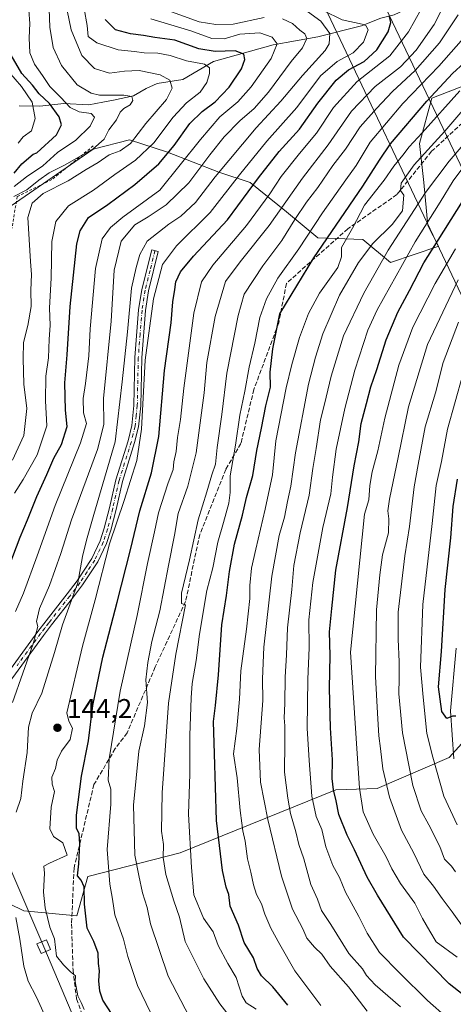
# Model space of a CAD drawing. Units: metres. Extents: x 606580 to 610011, y 4784790 to 4787158.
# Drawn here: x 608045 to 608204, y 4785251 to 4785612 of the extents above; entities that cross this region are included whole.
import ezdxf

# ---------------------------------------------------------------- set-up
doc = ezdxf.new("R2010")
doc.units = ezdxf.units.M
doc.header["$MEASUREMENT"] = 0
for name, pattern in [('DGN Style 2', [1.6480167562047852, 0.988810053722871, -0.6592067024819142]), ('DGN Style 3', [2.307223458686699, 1.648016756204785, -0.6592067024819142]), ('DGN Style 4', [2.6384748266838614, 1.318413404963828, -0.6592067024819142, 0.001648016756204785, -0.6592067024819142])]:
    doc.linetypes.add(name, pattern=pattern)
for name, color, linetype, lineweight in [('Arbolado forestal CxS', 92, 'Continuous', 0), ('Camino Cxs', 7, 'Continuous', 0), ('Camino eje', 30, 'DGN Style 4', 13), ('Corriente natural lineal', 142, 'Continuous', 13), ('Curva de nivel maestra', 30, 'Continuous', 30), ('Curva de nivel normal', 30, 'Continuous', 0), ('Escarpado lineal', 30, 'DGN Style 2', 0), ('Punto de cota en terreno', 7, 'Continuous', 0), ('Rótulo de punto de cota en terreno', 7, 'Continuous', 0), ('Senda', 7, 'DGN Style 3', 0), ('Tendido', 6, 'Continuous', 0), ('Torre de tendido Cxs', 51, 'Continuous', 0)]:
    doc.layers.add(name, color=color, linetype=linetype, lineweight=lineweight)
doc.styles.add('Style-Arial', font='txt')

# ---------------------------------------------------------------- blocks, each defined once
blk = doc.blocks.new('5PATER')
at = {"layer": 'Punto de cota en terreno', "linetype": 'Continuous', "lineweight": 0}
h = blk.add_hatch(color=51, dxfattribs=at)
edge = h.paths.add_edge_path()
edge.add_ellipse((0, 0), major_axis=(-0.1095731443231308, -0.1110710700762829), ratio=0.9994222409660322, start_angle=0, end_angle=360)

msp = doc.modelspace()

# ---------------------------------------------------------------- linework, layer by layer
at = {"layer": 'Arbolado forestal CxS', "color": 92, "linetype": 'Continuous', "lineweight": 0}
for points in [[(608032.2092000004, 4785543.9595, 101.3497000000061), (608041.8547, 4785543.4933, 109.7344000000012), (608056.8711000001, 4785553.8893, 109.4856), (608071.8870999999, 4785564.285300001, 108.3310000000056), (608085.1715000002, 4785567.751499999, 112.6897000000026), (608099.0334999999, 4785563.130899999, 123.0155999999988), (608117.9263000004, 4785555.8827, 138.5608000000066), (608129.3623000003, 4785552.070699999, 147.0825999999943), (608142.7046999997, 4785541.2707, 159.9533999999985), (608154.1410999997, 4785531.740900001, 171.2063999999955), (608170.6595000001, 4785531.1055, 181.5932999999932), (608180.7969000004, 4785522.757900001, 190.6030000000028), (608198.1457000002, 4785528.540899999, 199.2632000000012), (608198.4303000001, 4785528.6359, 199.4189000000042), (608194.4870999996, 4785536.2751, 194.2299999999959), (608192.9804999996, 4785552.085700001, 186.5841999999975), (608191.4741000002, 4785566.390500001, 179.8169000000053), (608195.9908999996, 4785582.954100001, 173.422900000005), (608209.5428999999, 4785588.224300001, 178.6790000000037), (608218.5784, 4785576.931100001, 190.6916000000056), (608229.1199000003, 4785556.6033, 208.0071999999927), (608233.4589000001, 4785547.3839, 213.6719000000012)], [(608032.2092000004, 4785543.9595, 101.3497000000061), (608041.8547, 4785543.4933, 109.7344000000012), (608056.8711000001, 4785553.8893, 109.4856), (608071.8870999999, 4785564.285300001, 108.3310000000056), (608085.1715000002, 4785567.751499999, 112.6897000000026), (608099.0334999999, 4785563.130899999, 123.0155999999988), (608117.9263000004, 4785555.8827, 138.5608000000066), (608129.3623000003, 4785552.070699999, 147.0825999999943), (608142.7046999997, 4785541.2707, 159.9533999999985), (608154.1410999997, 4785531.740900001, 171.2063999999955), (608170.6595000001, 4785531.1055, 181.5932999999932), (608180.7969000004, 4785522.757900001, 190.6030000000028), (608198.1457000002, 4785528.540899999, 199.2632000000012), (608198.4303000001, 4785528.6359, 199.4189000000042), (608194.4870999996, 4785536.2751, 194.2299999999959), (608192.9804999996, 4785552.085700001, 186.5841999999975), (608191.4741000002, 4785566.390500001, 179.8169000000053), (608195.9908999996, 4785582.954100001, 173.422900000005), (608209.5428999999, 4785588.224300001, 178.6790000000037), (608218.5784, 4785576.931100001, 190.6916000000056), (608229.1199000003, 4785556.6033, 208.0071999999927), (608233.4589000001, 4785547.3839, 213.6719000000012)], [(608041.8547, 4785543.4933, 109.7344000000012), (608056.8711000001, 4785553.8893, 109.4856), (608071.8870999999, 4785564.285300001, 108.3310000000056), (608085.1715000002, 4785567.751499999, 112.6897000000026), (608099.0334999999, 4785563.130899999, 123.0155999999988), (608117.9263000004, 4785555.8827, 138.5608000000066), (608129.3623000003, 4785552.070699999, 147.0825999999943), (608142.7046999997, 4785541.2707, 159.9533999999985), (608154.1410999997, 4785531.740900001, 171.2063999999955), (608170.6595000001, 4785531.1055, 181.5932999999932), (608180.7969000004, 4785522.757900001, 190.6030000000028), (608198.1457000002, 4785528.540899999, 199.2632000000012), (608198.4303000001, 4785528.6359, 199.4189000000042), (608194.4870999996, 4785536.2751, 194.2299999999959), (608192.9804999996, 4785552.085700001, 186.5841999999975), (608191.4741000002, 4785566.390500001, 179.8169000000053), (608195.9908999996, 4785582.954100001, 173.422900000005), (608209.5428999999, 4785588.224300001, 178.6790000000037)], [(608209.5428999999, 4785588.224300001, 178.6790000000037), (608195.9908999996, 4785582.954100001, 173.422900000005), (608191.4741000002, 4785566.390500001, 179.8169000000053), (608192.9804999996, 4785552.085700001, 186.5841999999975), (608194.4870999996, 4785536.2751, 194.2299999999959), (608198.4303000001, 4785528.6359, 199.4189000000042), (608198.1457000002, 4785528.540899999, 199.2632000000012), (608180.7969000004, 4785522.757900001, 190.6030000000028), (608170.6595000001, 4785531.1055, 181.5932999999932), (608154.1410999997, 4785531.740900001, 171.2063999999955), (608142.7046999997, 4785541.2707, 159.9533999999985), (608129.3623000003, 4785552.070699999, 147.0825999999943), (608117.9263000004, 4785555.8827, 138.5608000000066), (608099.0334999999, 4785563.130899999, 123.0155999999988), (608085.1715000002, 4785567.751499999, 112.6897000000026), (608071.8870999999, 4785564.285300001, 108.3310000000056), (608056.8711000001, 4785553.8893, 109.4856), (608041.8547, 4785543.4933, 109.7344000000012)], [(607979.6618999997, 4785227.056500001, 106.5169000000024), (607985.4121000003, 4785253.348900001, 112.4363000000012), (607992.8059, 4785281.284499999, 117.8608999999997), (608001.6816999996, 4785292.062700001, 122.2381000000023), (608004.3082999998, 4785295.2523, 123.6701999999932), (608014.3948999997, 4785301.9769, 127.4293000000034), (608019.0245000003, 4785298.167099999, 129.5326999999961), (608046.4804999996, 4785284.8607, 140.627999999997), (608065.8541000001, 4785283.015500001, 148.506899999993), (608069.8579000002, 4785297.533100001, 150.8842000000004), (608103.7642999999, 4785306.144300001, 167.730899999995), (608160.8129000004, 4785329.2871, 199.901199999993), (608175.8822999997, 4785329.825300001, 207.8274999999994), (608202.2538999999, 4785341.1273, 223.1270999999979), (608217.3227000004, 4785357.811100001, 233.0405000000028)], [(608217.3227000004, 4785357.811100001, 233.0405000000028), (608202.2538999999, 4785341.1273, 223.1270999999979), (608175.8822999997, 4785329.825300001, 207.8274999999994), (608160.8129000004, 4785329.2871, 199.901199999993), (608103.7642999999, 4785306.144300001, 167.730899999995), (608069.8579000002, 4785297.533100001, 150.8842000000004), (608065.8541000001, 4785283.015500001, 148.506899999993), (608046.4804999996, 4785284.8607, 140.627999999997), (608019.0245000003, 4785298.167099999, 129.5326999999961), (608014.3948999997, 4785301.9769, 127.4293000000034), (608004.3082999998, 4785295.2523, 123.6701999999932), (608001.6816999996, 4785292.062700001, 122.2381000000023), (607992.8059, 4785281.284499999, 117.8608999999997), (607985.4121000003, 4785253.348900001, 112.4363000000012), (607979.6618999997, 4785227.056500001, 106.5169000000024)], [(608217.3227000004, 4785357.811100001, 233.0405000000028), (608202.2538999999, 4785341.1273, 223.1270999999979), (608175.8822999997, 4785329.825300001, 207.8274999999994), (608160.8129000004, 4785329.2871, 199.901199999993), (608103.7642999999, 4785306.144300001, 167.730899999995), (608069.8579000002, 4785297.533100001, 150.8842000000004), (608065.8541000001, 4785283.015500001, 148.506899999993), (608046.4804999996, 4785284.8607, 140.627999999997), (608019.0245000003, 4785298.167099999, 129.5326999999961), (608014.3948999997, 4785301.9769, 127.4293000000034), (608004.3082999998, 4785295.2523, 123.6701999999932), (608001.6816999996, 4785292.062700001, 122.2381000000023), (607992.8059, 4785281.284499999, 117.8608999999997), (607985.4121000003, 4785253.348900001, 112.4363000000012), (607979.6618999997, 4785227.056500001, 106.5169000000024)], [(608217.3227000004, 4785357.811100001, 233.0405000000028), (608202.2538999999, 4785341.1273, 223.1270999999979), (608175.8822999997, 4785329.825300001, 207.8274999999994), (608160.8129000004, 4785329.2871, 199.901199999993), (608103.7642999999, 4785306.144300001, 167.730899999995), (608069.8579000002, 4785297.533100001, 150.8842000000004), (608065.8541000001, 4785283.015500001, 148.506899999993), (608046.4804999996, 4785284.8607, 140.627999999997), (608019.0245000003, 4785298.167099999, 129.5326999999961), (608014.3948999997, 4785301.9769, 127.4293000000034), (608004.3082999998, 4785295.2523, 123.6701999999932), (608001.6816999996, 4785292.062700001, 122.2381000000023), (607992.8059, 4785281.284499999, 117.8608999999997), (607985.4121000003, 4785253.348900001, 112.4363000000012), (607979.6618999997, 4785227.056500001, 106.5169000000024)]]:
    msp.add_polyline3d(points, dxfattribs=at)
at = {"layer": 'Camino Cxs', "color": 7, "linetype": 'Continuous', "lineweight": 0}
for points in [[(608034.3201000001, 4785363.720100001, 143.3981000000058), (608051.5800999999, 4785387.350099999, 150.0117000000027), (608054.5800999999, 4785391.290100001, 152.0078999999969), (608062.3101000005, 4785401.120100001, 156.5227000000014), (608065.9600999998, 4785405.9101, 157.2206000000006), (608071.3201000001, 4785414.110099999, 159.2808999999979), (608074.3701, 4785420.5701, 159.1160999999993), (608075.9200999998, 4785425.280099999, 158.6913999999961), (608077.7901, 4785432.7401, 158.5853999999963), (608080.1401000004, 4785443.0101, 158.1359999999986), (608084.6401000004, 4785457.3301, 158.9312000000064), (608085.9600999998, 4785462.860099999, 159.9064999999973), (608086.7600999996, 4785470.3101, 160.0022000000026), (608087.1401000004, 4785487.8201, 156.4499000000069), (608088.5100999996, 4785505.360099999, 155.925900000002), (608089.6601, 4785512.7601, 154.8395000000019), (608093.2901, 4785527.3301, 153.7045000000071), (608095.7100999998, 4785526.7301, 155.9573999999993), (608092.1101000002, 4785512.2601, 156.7937999999995), (608090.9901000002, 4785505.0701, 158.004700000005), (608089.6401000004, 4785487.700099999, 158.5151000000042), (608089.2600999996, 4785470.1501, 161.7489999999962), (608088.4200999998, 4785462.4301, 161.9900999999954), (608087.0500999996, 4785456.6601, 161.1713000000018), (608082.5500999996, 4785442.350099999, 159.4707000000053), (608080.2200999996, 4785432.1601, 160.2872999999963), (608078.3201000001, 4785424.5801, 160.3169999999955), (608076.7001, 4785419.6501, 161.1122000000032), (608073.5100999996, 4785412.890100001, 161.0051999999996), (608068.0000999998, 4785404.470100001, 158.8335999999981), (608064.2801000001, 4785399.590100001, 157.9928000000073), (608056.5500999996, 4785389.7601, 152.6684999999998), (608053.5900999998, 4785385.860099999, 151.391300000003), (608036.3601000002, 4785362.280099999, 145.5409999999974)], [(608034.3201000001, 4785363.720100001, 143.3981000000058), (608051.5800999999, 4785387.350099999, 150.0117000000027), (608054.5800999999, 4785391.290100001, 152.0078999999969), (608062.3101000005, 4785401.120100001, 156.5227000000014), (608065.9600999998, 4785405.9101, 157.2206000000006), (608071.3201000001, 4785414.110099999, 159.2808999999979), (608074.3701, 4785420.5701, 159.1160999999993), (608075.9200999998, 4785425.280099999, 158.6913999999961), (608077.7901, 4785432.7401, 158.5853999999963), (608080.1401000004, 4785443.0101, 158.1359999999986), (608084.6401000004, 4785457.3301, 158.9312000000064), (608085.9600999998, 4785462.860099999, 159.9064999999973), (608086.7600999996, 4785470.3101, 160.0022000000026), (608087.1401000004, 4785487.8201, 156.4499000000069), (608088.5100999996, 4785505.360099999, 155.925900000002), (608089.6601, 4785512.7601, 154.8395000000019), (608093.2901, 4785527.3301, 153.7045000000071), (608095.7100999998, 4785526.7301, 155.9573999999993), (608092.1101000002, 4785512.2601, 156.7937999999995), (608090.9901000002, 4785505.0701, 158.004700000005), (608089.6401000004, 4785487.700099999, 158.5151000000042), (608089.2600999996, 4785470.1501, 161.7489999999962), (608088.4200999998, 4785462.4301, 161.9900999999954), (608087.0500999996, 4785456.6601, 161.1713000000018), (608082.5500999996, 4785442.350099999, 159.4707000000053), (608080.2200999996, 4785432.1601, 160.2872999999963), (608078.3201000001, 4785424.5801, 160.3169999999955), (608076.7001, 4785419.6501, 161.1122000000032), (608073.5100999996, 4785412.890100001, 161.0051999999996), (608068.0000999998, 4785404.470100001, 158.8335999999981), (608064.2801000001, 4785399.590100001, 157.9928000000073), (608056.5500999996, 4785389.7601, 152.6684999999998), (608053.5900999998, 4785385.860099999, 151.391300000003), (608036.3601000002, 4785362.280099999, 145.5409999999974)], [(608203.9901000002, 4785340.670100001, 231.8646000000008), (608202.7801000001, 4785358.3101, 226.8285000000033), (608204.8901000004, 4785381.300100001, 235.979800000001)], [(608203.9901000002, 4785340.670100001, 231.8646000000008), (608202.7801000001, 4785358.3101, 226.8285000000033), (608204.8901000004, 4785381.300100001, 235.979800000001)]]:
    msp.add_polyline3d(points, dxfattribs=at)
at = {"layer": 'Camino eje', "color": 30, "linetype": 'DGN Style 4', "lineweight": 13}
msp.add_polyline3d([(608094.5000999998, 4785527.030099999, 154.8821000000025), (608092.7001, 4785519.795100001, 157.1052999999956), (608090.8850999996, 4785512.5101, 155.7491000000009), (608089.7500999998, 4785505.215100001, 156.9563000000053), (608089.0651000004, 4785496.4451, 157.460500000001), (608088.3901000004, 4785487.7601, 157.4388999999937), (608088.0100999996, 4785470.2301, 161.0001999999949), (608087.6101000002, 4785466.505100001, 162.457899999994), (608087.1901000004, 4785462.645099999, 161.0020999999979), (608086.5050999997, 4785459.7601, 160.4257999999973), (608085.8450999996, 4785456.995100001, 160.0589999999938), (608081.3450999996, 4785442.6801, 158.7697000000044), (608079.0050999997, 4785432.450099999, 159.4695000000065), (608077.1201, 4785424.9301, 159.4260000000068), (608075.5351, 4785420.110099999, 160.1067000000039), (608072.4151, 4785413.5001, 160.1594000000041), (608069.6601, 4785409.290100001, 159.0559000000067), (608066.9801000003, 4785405.190099999, 158.0553999999975), (608063.2950999998, 4785400.3551, 157.2669000000024), (608055.5651000004, 4785390.5251, 152.3208000000013), (608054.0850999998, 4785388.575099999, 151.1968999999954), (608052.5850999998, 4785386.6051, 150.565499999997), (608043.9700999996, 4785374.815099999, 149.565300000002)], dxfattribs=at)
at = {"layer": 'Corriente natural lineal', "color": 142, "linetype": 'Continuous', "lineweight": 13}
msp.add_polyline3d([(608207.2496999997, 4785626.397100001, 165.7630999999965), (608201.2912, 4785624.296900001, 162.5598999999929), (608194.7626, 4785619.573200001, 157.2121000000043), (608182.1117000004, 4785613.535, 151.3117000000057), (608177.2802999998, 4785612.323200001, 149.186400000006), (608170.1471999995, 4785609.449300001, 147.0434999999998), (608154.1457000002, 4785605.453000001, 137.6016999999993), (608137.8526, 4785602.551100001, 129.8392000000022), (608115.8896000005, 4785596.4619, 123.0332000000053), (608104.6726000002, 4785589.790300001, 117.5007000000041), (608095.2877000002, 4785588.305299999, 114.1097000000009), (608091.2143999999, 4785586.4824, 112.7905000000028), (608086.6566000005, 4785583.829100001, 111.196299999996), (608079.3305000003, 4785582.202099999, 110.1558999999979), (608075.3459999999, 4785581.493799999, 109.545100000003), (608070.2200999996, 4785580.590100001, 108.1236000000063), (608061.0701000001, 4785581.0001, 104.4995000000054), (608052.2500999998, 4785580.040100001, 97.46799999999348), (608044.7100999998, 4785580.1801, 92.41539999999804)], dxfattribs=at)
at = {"layer": 'Curva de nivel maestra', "color": 30, "linetype": 'Continuous', "lineweight": 30, "flags": 128}
for points, elevation in [([(608039.6699999999, 4785407.7601), (608045.0899999999, 4785421.9301), (608047.7300000006, 4785428.2601), (608051.1799999997, 4785436.9301), (608054.8499999996, 4785444.9301), (608057.4900000002, 4785450.9301), (608060.29, 4785455.9301), (608062.3600000005, 4785462.590100001), (608061.7599999999, 4785468.590100001), (608061.4800000006, 4785478.590100001), (608062.3600000005, 4785488.850099999), (608063.4800000006, 4785506.610099999), (608065.8899999997, 4785529.5601), (608067.0700000003, 4785534.280099999), (608070.1500000004, 4785539.220100001), (608077.2599999999, 4785544.0001), (608087.0899999999, 4785551.2501), (608095.8700000001, 4785558.860099999), (608101.5800000001, 4785565.5801), (608107.2599999999, 4785573.640100001), (608111.79, 4785578.140100001), (608116.5099999999, 4785581.630100001), (608121.6799999997, 4785587.030099999), (608126.2400000002, 4785593.720100001), (608127.4800000006, 4785597.140100001), (608127, 4785599.1601), (608123.9000000004, 4785600.3101), (608116.5700000003, 4785600.050100001), (608110.6100000005, 4785601.100099999), (608101.7999999998, 4785604.220100001), (608094.4199999999, 4785605.200099999), (608090.25, 4785605.9801), (608085.4699999997, 4785606.520099999), (608080.0300000003, 4785608.100099999), (608076.2599999999, 4785611.8201)], 125), ([(608078.8200000003, 4785246.920100001), (608075.4000000004, 4785252.130100001), (608074.2400000002, 4785255.4801), (608073.9500000002, 4785259.2601), (608074.2000000002, 4785262.920100001), (608073.8600000005, 4785265.590100001), (608073.7100000001, 4785269.360099999), (608072.0499999998, 4785273.6501), (608069.5899999999, 4785278.4901), (608068.6399999997, 4785287.3201), (608068.54, 4785293.6601), (608067.4900000002, 4785296.170100001), (608066.0899999999, 4785297.700099999), (608066.5599999996, 4785302.130100001), (608066.9299999997, 4785309.4901), (608066.6699999999, 4785313.1501), (608065.7800000003, 4785315.2601), (608065.7599999999, 4785319.9301), (608067.5800000001, 4785334.2601), (608070.1100000005, 4785347.2601), (608071.7400000002, 4785360.2601), (608075.4199999999, 4785377.9301), (608080.6799999997, 4785398.090100001), (608085.5199999996, 4785417.2601), (608088.9100000003, 4785431.640100001), (608093.2800000003, 4785445.590100001), (608095.8600000005, 4785458.9301), (608098.0199999996, 4785483.140100001), (608100.3899999997, 4785500.620100001), (608101.0599999996, 4785508.2601), (608101.79, 4785512.790100001), (608102.0999999996, 4785515.620100001), (608103.8399999999, 4785519.2601), (608108.6600000003, 4785525.020099999), (608121.0999999996, 4785538.340100001), (608132.4299999997, 4785553.720100001), (608139.9500000002, 4785563.360099999), (608147.4199999999, 4785571.610099999), (608154.1699999999, 4785581.1801), (608160.8799999999, 4785589.620100001), (608165.3499999996, 4785593.360099999), (608171.1699999999, 4785596.420100001), (608175.8399999999, 4785600.700099999), (608179.9800000006, 4785607.340100001), (608180.9699999997, 4785610.7601), (608180.4400000004, 4785612.9101)], 150), ([(608042.9402000001, 4785555.4759), (608045.6919, 4785558.862600001), (608049.8509000001, 4785562.431100001), (608051.1699999999, 4785562.970100001), (608058.4600000001, 4785569.5601), (608060.2400000002, 4785573.1601), (608059.3399999999, 4785576.130100001), (608055.8600000005, 4785581.020099999), (608052.1100000005, 4785584.620100001), (608049.6299999999, 4785587.800100001), (608045.6500000004, 4785592.0601), (608041.8200000003, 4785598.7601)], 100), ([(608143.1399999997, 4785250.3101), (608137.7000000002, 4785257.0001), (608133.5300000003, 4785261.020099999), (608131.9400000004, 4785263.7301), (608130.5800000001, 4785267.630100001), (608127.1200000001, 4785273.2601), (608125.0999999996, 4785279.590100001), (608122, 4785286.590100001), (608121.5199999996, 4785290.9301), (608120.6100000005, 4785293.590100001), (608119.1799999997, 4785299.7501), (608117.0199999996, 4785317.9801), (608116.2599999999, 4785342.530099999), (608115.9299999997, 4785354.370100001), (608116.6799999997, 4785360.2601), (608117.7300000006, 4785371.440099999), (608118.9400000004, 4785389.860099999), (608120.6500000004, 4785400.590100001), (608121.7800000003, 4785409.4001), (608123.6399999997, 4785419.350099999), (608126.5099999999, 4785429.970100001), (608128.0700000003, 4785436.540100001), (608130.3899999997, 4785444.5601), (608131.8399999999, 4785453.710100001), (608133.54, 4785461.960100001), (608135.1200000001, 4785470.1801), (608136.8399999999, 4785476.940099999), (608136.7199999997, 4785482.470100001), (608137.7000000002, 4785491.0601), (608140.2199999997, 4785503.8201), (608152.6500000004, 4785524.460100001), (608170.7100000001, 4785550.7601), (608176.7300000006, 4785560.220100001), (608180.7400000002, 4785566.2401), (608194.1600000003, 4785581.880100001), (608203.4600000001, 4785591.9901), (608207.7800000003, 4785595.920100001)], 175), ([(608214.2800000003, 4785248.6601), (608202.3200000003, 4785258.0701), (608185.5700000003, 4785275.1801), (608175.9800000006, 4785290.610099999), (608172.25, 4785297.2601), (608167.6299999999, 4785307.2601), (608164.9000000004, 4785312.590100001), (608161.9100000003, 4785320.2601), (608160.9400000004, 4785325.280099999), (608159.9100000003, 4785329.2601), (608159.4699999997, 4785333.4001), (608159.54, 4785340.3201), (608158.7699999996, 4785351.960100001), (608158.4900000002, 4785366.590100001), (608158.6699999999, 4785378.590100001), (608158.4900000002, 4785387.2401), (608159.3600000005, 4785395.850099999), (608160.8200000003, 4785409.9101), (608165.0599999996, 4785432.880100001), (608167.4400000004, 4785448.0601), (608169.1399999997, 4785456.890100001), (608170.0999999996, 4785463.640100001), (608172.0199999996, 4785470.940099999), (608173.5499999998, 4785477.100099999), (608175.8300000001, 4785483.5101), (608179.2100000001, 4785494.3201), (608183.4500000002, 4785504.4801), (608187.7599999999, 4785512.4101), (608193.0099999999, 4785522.5601), (608198.2999999998, 4785530.940099999), (608209.9100000003, 4785549.340100001)], 200), ([(608204.7800000003, 4785356.3301), (608203.4699999997, 4785356.280099999), (608201.4600000001, 4785355.4801), (608199.6299999999, 4785357.950099999), (608198.4199999999, 4785367.110099999), (608199.4600000001, 4785380.050100001), (608200.8099999996, 4785402.780099999), (608202.9600000001, 4785421.720100001), (608203.7100000001, 4785433.1601), (608205.3099999996, 4785443.170100001)], 225)]:
    msp.add_lwpolyline(points, dxfattribs=dict(at, elevation=elevation))
at = {"layer": 'Curva de nivel normal', "color": 30, "linetype": 'Continuous', "lineweight": 0, "flags": 128}
for points, elevation in [([(608042.2300000006, 4785450.15), (608046.4100000003, 4785459.199999999), (608047.54, 4785469.210000001), (608046.4900000002, 4785478.09), (608046.25, 4785487.49), (608046.2699999996, 4785493.33), (608047.8700000001, 4785499.550000001), (608049.0700000003, 4785506.609999999), (608048.9800000006, 4785512.57), (608049.2400000002, 4785518.300000001), (608048.8399999999, 4785523.01), (608047.9500000002, 4785539.210000001), (608049.4900000002, 4785544.41), (608053.54, 4785548.050000001), (608062.7000000002, 4785552.67), (608069.2300000006, 4785556.810000001), (608073.6399999997, 4785559.369999999), (608077.7100000001, 4785562.17), (608081.7699999996, 4785563.67), (608085.5099999999, 4785566.300000001), (608091.1799999997, 4785573.67), (608098.7000000002, 4785582.49), (608100.7599999999, 4785586.680000001), (608099.8899999997, 4785589.52), (608096.4100000003, 4785591.57), (608088.6600000003, 4785593.15), (608083.3600000005, 4785592.930000001), (608077.8499999996, 4785592.09), (608072.3099999996, 4785593.9), (608067.7300000006, 4785598.66), (608063.7699999996, 4785608.029999999), (608062.3799999999, 4785615.180000001)], 115), ([(608055.6799999997, 4785615.600000001), (608055.9199999999, 4785608.960000001), (608057.1600000003, 4785601.58), (608060.2000000002, 4785594.91), (608065.9900000002, 4785587.880000001), (608071.1600000003, 4785584.84), (608074.1699999999, 4785584.09), (608083.1299999999, 4785584.060000001), (608086.04, 4785583.630000001), (608086.4100000003, 4785582.180000001), (608085.3499999996, 4785580.480000001), (608083.0899999999, 4785579.24), (608081.7300000006, 4785577.83), (608080.4100000003, 4785575.060000001), (608077.5800000001, 4785571.34), (608075.9400000004, 4785567.939999999), (608071.7999999998, 4785564.369999999), (608061.3399999999, 4785558.439999999), (608055.7199999997, 4785555.630000001), (608051.8899999997, 4785552.949999999), (608047.4900000002, 4785549.359999999), (608042.7599999999, 4785546.859999999)], 110), ([(608042.9402000001, 4785550.6075), (608047.3799999999, 4785554.130000001), (608053.4400000004, 4785558.140000001), (608058.7699999996, 4785563.050000001), (608065.4900000002, 4785567.58), (608070.7699999996, 4785572.75), (608072.3700000001, 4785575.980000001), (608071.1399999997, 4785577.390000001), (608066.7000000002, 4785577.960000001), (608063.3899999997, 4785579.529999999), (608060.0599999996, 4785583.220000001), (608055.9600000001, 4785587.25), (608053.2400000002, 4785591.310000001), (608050.3399999999, 4785595.49), (608048.6900000004, 4785599.640000001), (608048.3799999999, 4785605.109999999), (608048.6100000005, 4785610.350000001), (608048.2999999998, 4785615.230000001)], 105), ([(608068.5499999998, 4785615.75), (608069.6299999999, 4785609.680000001), (608070, 4785605.65), (608073.2400000002, 4785603.32), (608081.0599999996, 4785600.66), (608087.04, 4785600.08), (608090.5499999998, 4785599.640000001), (608095.5700000003, 4785599.439999999), (608100.04, 4785598.619999999), (608106.0199999996, 4785596.720000001), (608112.5999999996, 4785595.4), (608114.4800000006, 4785594.08), (608114.5, 4785592), (608113.5199999996, 4785588.720000001), (608111.0800000001, 4785585.16), (608106.0700000003, 4785581.24), (608101.2100000001, 4785575.960000001), (608094.0499999998, 4785566.58), (608087.3300000001, 4785560.27), (608079.8200000003, 4785554.970000001), (608071.9699999997, 4785549.25), (608062.8200000003, 4785543.430000001), (608058.1500000004, 4785537.75), (608056.7599999999, 4785530.430000001), (608056.4100000003, 4785517), (608055.9000000004, 4785506.050000001), (608056.0999999996, 4785499.59), (608055.7300000006, 4785494.600000001), (608055.4500000002, 4785487.730000001), (608054.4600000001, 4785481.060000001), (608054.4100000003, 4785471.960000001), (608054.9199999999, 4785462.76), (608051.3799999999, 4785452.130000001), (608046.1600000003, 4785443.060000001), (608043, 4785438.07)], 120), ([(608043.6600000003, 4785321.060000001), (608045.2999999998, 4785326.140000001), (608046.0999999996, 4785332.430000001), (608047.6600000003, 4785342.939999999), (608048.1100000005, 4785352.26), (608049.5499999998, 4785357.42), (608053.04, 4785364.720000001), (608057.7100000001, 4785379.699999999), (608060.5800000001, 4785389.75), (608066.2100000001, 4785405.26), (608067.9800000006, 4785414.91), (608069.4199999999, 4785420.850000001), (608072.0599999996, 4785430.24), (608079.8799999999, 4785456.930000001), (608082.5, 4785478.930000001), (608084.4199999999, 4785497.26), (608085.8399999999, 4785513.25), (608087.5999999996, 4785520.92), (608088.9299999997, 4785525.58), (608091.6900000004, 4785530.58), (608099.5999999996, 4785536.800000001), (608103.9900000002, 4785539.66), (608109.3700000001, 4785544.74), (608116.5099999999, 4785554.100000001), (608131.5300000003, 4785572.15), (608140.6600000003, 4785581.890000001), (608148.5099999999, 4785591.25), (608156.9000000004, 4785600.52), (608158.2699999996, 4785602.9), (608158.5499999998, 4785606.66), (608155.2999999998, 4785611.17), (608150.4199999999, 4785614.800000001)], 140), ([(608068.5099999999, 4785248.67), (608067.4000000004, 4785251.289999999), (608066.1900000004, 4785253.680000001), (608065.2300000006, 4785258.92), (608065.3200000003, 4785261.050000001), (608063.5999999996, 4785262.470000001), (608061, 4785265.060000001), (608058.4600000001, 4785268.26), (608057.7300000006, 4785274.58), (608056.0199999996, 4785278.869999999), (608054.3200000003, 4785285.980000001), (608053.6600000003, 4785291.800000001), (608054.0300000003, 4785298.720000001), (608053.8099999996, 4785301.24), (608055.8200000003, 4785302.439999999), (608062.3700000001, 4785305.26), (608060.7300000006, 4785309.83), (608057.2800000003, 4785312.220000001), (608055.9900000002, 4785314.92), (608056.4400000004, 4785322.92), (608057.7300000006, 4785328.67), (608056.8799999999, 4785331.350000001), (608056.6500000004, 4785333.970000001), (608058.0199999996, 4785337.16), (608058.6799999997, 4785340.16), (608060.2000000002, 4785343.460000001), (608063.4199999999, 4785347.680000001), (608064.2800000003, 4785351.880000001), (608062.9000000004, 4785354.5), (608062.2000000002, 4785357.539999999), (608068, 4785381.930000001), (608072.6200000001, 4785398.930000001), (608077.8899999997, 4785419.51), (608083.1900000004, 4785435.41), (608087.8300000001, 4785450.119999999), (608089.5300000003, 4785461.560000001), (608090.9600000001, 4785486.859999999), (608093.9500000002, 4785509.4), (608097.2699999996, 4785521.92), (608102.3700000001, 4785528.869999999), (608114.7599999999, 4785541.07), (608125.5300000003, 4785554.869999999), (608135.5, 4785567.25), (608146.5, 4785579.52), (608155.1200000001, 4785591.220000001), (608161.2300000006, 4785596.460000001), (608167.1299999999, 4785599.640000001), (608170.8700000001, 4785603.539999999), (608172.5599999996, 4785608.060000001), (608171.7699999996, 4785609.65), (608170.4199999999, 4785610.109999999), (608163.0300000003, 4785611.720000001), (608156.1200000001, 4785615.09)], 145), ([(608092.8499999996, 4785247.550000001), (608088.1200000001, 4785257.550000001), (608084.5700000003, 4785268.130000001), (608082.9400000004, 4785274.539999999), (608079.75, 4785283.430000001), (608078.9400000004, 4785289.130000001), (608077.9199999999, 4785294.710000001), (608077.0199999996, 4785307.390000001), (608078.2999999998, 4785324.039999999), (608078.3399999999, 4785329.5), (608077.3200000003, 4785332.77), (608077.6600000003, 4785340.680000001), (608081.7000000002, 4785365.470000001), (608087.9500000002, 4785393.26), (608091.7800000003, 4785412.26), (608094.3399999999, 4785423.930000001), (608095.79, 4785430.930000001), (608099.1699999999, 4785441.57), (608101.1200000001, 4785446.82), (608101.3899999997, 4785449.57), (608102.2199999997, 4785453.42), (608102.7999999998, 4785458.550000001), (608103.8300000001, 4785465.08), (608105.0199999996, 4785476.59), (608108.7100000001, 4785504.09), (608111.5199999996, 4785515.600000001), (608115.75, 4785521.76), (608128.0700000003, 4785536.24), (608136.6299999999, 4785547.9), (608140.75, 4785554.24), (608147.4000000004, 4785562.630000001), (608153.6699999999, 4785570.180000001), (608159.9699999997, 4785579.600000001), (608168.5800000001, 4785589.140000001), (608180.5499999998, 4785598.449999999), (608187.4500000002, 4785607.289999999), (608192.0300000003, 4785615.630000001)], 155), ([(608107.1500000004, 4785245.880000001), (608099.2800000003, 4785260.880000001), (608092.9000000004, 4785280.140000001), (608091.5800000001, 4785286.109999999), (608089.9199999999, 4785291.470000001), (608088.5499999998, 4785297.810000001), (608087.1100000005, 4785305.300000001), (608086.6500000004, 4785323.640000001), (608088.5700000003, 4785343.430000001), (608090.6399999997, 4785352.800000001), (608091.7400000002, 4785361.26), (608091.1200000001, 4785369.609999999), (608091.9100000003, 4785375.960000001), (608093.3200000003, 4785383.65), (608096.29, 4785394.930000001), (608099.4500000002, 4785411.59), (608101.6299999999, 4785422.699999999), (608102.9900000002, 4785430.67), (608106.5199999996, 4785440.699999999), (608109.5700000003, 4785452.930000001), (608112.4900000002, 4785474.930000001), (608113.4900000002, 4785486.07), (608116.5499999998, 4785502.84), (608120.3600000005, 4785515.730000001), (608125.7199999997, 4785522.92), (608136.4000000004, 4785536.25), (608148.5499999998, 4785553.58), (608157.9000000004, 4785565.92), (608166.5599999996, 4785578.25), (608175.1799999997, 4785587.210000001), (608184.4699999997, 4785594.41), (608190.2599999999, 4785600.539999999), (608196.7400000002, 4785610.050000001), (608199.8499999996, 4785615.970000001)], 160), ([(608134.5499999998, 4785612.619999999), (608123.2000000002, 4785610.119999999), (608116.75, 4785610.01), (608110.7300000006, 4785610.980000001), (608099.2300000006, 4785615.15)], 135), ([(608042.3300000001, 4785361.350000001), (608049.9100000003, 4785382.77), (608051.5599999996, 4785389.140000001), (608051.04, 4785390.970000001), (608052.2000000002, 4785395.810000001), (608055.7999999998, 4785404.27), (608059.9600000001, 4785415.930000001), (608063.9699999997, 4785428.310000001), (608073.4400000004, 4785454.109999999), (608075.7599999999, 4785463.310000001), (608075.5999999996, 4785472.850000001), (608078.4199999999, 4785501.189999999), (608079.5499999998, 4785519.83), (608082.1399999997, 4785530.5), (608087.1600000003, 4785536.539999999), (608092.04, 4785539.4), (608098.5499999998, 4785543.869999999), (608106.9500000002, 4785551.92), (608114.5499999998, 4785562.15), (608119.9100000003, 4785568.82), (608125.5700000003, 4785574.630000001), (608130.8399999999, 4785579.199999999), (608136.1200000001, 4785585.119999999), (608144.4100000003, 4785596.41), (608148.5800000001, 4785601.460000001), (608150.0899999999, 4785604.82), (608149.4699999997, 4785606.609999999), (608147.54, 4785607.960000001), (608144.8399999999, 4785610.310000001), (608141.2599999999, 4785612.119999999)], 135), ([(608043.3300000001, 4785394.680000001), (608046.29, 4785401.470000001), (608051.3300000001, 4785415.130000001), (608057.8700000001, 4785433.550000001), (608067.2400000002, 4785456.59), (608069.3499999996, 4785463.59), (608068.3600000005, 4785467.59), (608068.1399999997, 4785472.82), (608069.0800000001, 4785478.300000001), (608070.2599999999, 4785488.52), (608070.7599999999, 4785498.350000001), (608072.7400000002, 4785520.5), (608075.1100000005, 4785531.369999999), (608078.2400000002, 4785535.529999999), (608082.7400000002, 4785539.369999999), (608096.2400000002, 4785549.25), (608111.1600000003, 4785567.84), (608118.2800000003, 4785576.16), (608124.7999999998, 4785581.680000001), (608129.6900000004, 4785587.08), (608137.04, 4785597.58), (608139.25, 4785602.939999999), (608137.4400000004, 4785605.380000001), (608132.9299999997, 4785606.99), (608125.6500000004, 4785606.470000001), (608119.9100000003, 4785604.800000001), (608115.3399999999, 4785604.91), (608107.5999999996, 4785607.720000001), (608092.9600000001, 4785612.07)], 130), ([(608123.7400000002, 4785243.720000001), (608118.2800000003, 4785250.76), (608112.4600000001, 4785259.980000001), (608105.5599999996, 4785273.600000001), (608103.4900000002, 4785282.550000001), (608101.4400000004, 4785288.619999999), (608098.4199999999, 4785298.27), (608097.5599999996, 4785304.460000001), (608097.5800000001, 4785309.199999999), (608096.9400000004, 4785314.060000001), (608097.0899999999, 4785328.130000001), (608099.4699999997, 4785361.060000001), (608102.1299999999, 4785379.029999999), (608105.6600000003, 4785397.119999999), (608104.2300000006, 4785397.609999999), (608104.25, 4785401.380000001), (608107.1600000003, 4785413.680000001), (608110.29, 4785428.26), (608113.5199999996, 4785438.59), (608115.3600000005, 4785444.810000001), (608116.6399999997, 4785448.779999999), (608117.2400000002, 4785454.810000001), (608119.0199999996, 4785466.980000001), (608120.8200000003, 4785482.130000001), (608124.9299999997, 4785503.300000001), (608127.1399999997, 4785511.130000001), (608134.0700000003, 4785521.529999999), (608140.9699999997, 4785530.730000001), (608145.7599999999, 4785538.430000001), (608150.0199999996, 4785544.800000001), (608154.2300000006, 4785550.25), (608159.7000000002, 4785558.25), (608164.2800000003, 4785564.230000001), (608169.6699999999, 4785572.5), (608175.6500000004, 4785579.230000001), (608181.4800000006, 4785585.460000001), (608189.7800000003, 4785593.109999999), (608198.7100000001, 4785603.300000001), (608205.54, 4785613.58)], 165), ([(608131.5700000003, 4785248.83), (608127.9400000004, 4785251.210000001), (608126.4699999997, 4785253.619999999), (608124.25, 4785260.390000001), (608121.1500000004, 4785265.630000001), (608117.6399999997, 4785272.119999999), (608115.8300000001, 4785277.15), (608112.2800000003, 4785282.26), (608108.7199999997, 4785290.710000001), (608107.9299999997, 4785300.82), (608106.8099999996, 4785320.41), (608107.3200000003, 4785335.09), (608107.2100000001, 4785349.26), (608107.7100000001, 4785363.029999999), (608108.0999999996, 4785368.26), (608109.6200000001, 4785376.720000001), (608110.8600000005, 4785386.41), (608113.5, 4785402.41), (608115.6399999997, 4785410.680000001), (608117.5499999998, 4785420.109999999), (608119.6600000003, 4785427.32), (608121.5499999998, 4785434.41), (608122.04, 4785438.33), (608122.0499999998, 4785444.460000001), (608124.0199999996, 4785455.710000001), (608125.5599999996, 4785466.699999999), (608127.4299999997, 4785475.470000001), (608129.0700000003, 4785484.350000001), (608131.0800000001, 4785493.140000001), (608132.9699999997, 4785502.51), (608135.3200000003, 4785509.430000001), (608139.54, 4785516.970000001), (608147.1900000004, 4785527.699999999), (608155.9100000003, 4785540.939999999), (608164.3799999999, 4785552.980000001), (608168.2100000001, 4785558.27), (608173.29, 4785566.869999999), (608185.2800000003, 4785581.02), (608198.5300000003, 4785594.689999999), (608211.1799999997, 4785609.17)], 170), ([(608044.3480000002, 4785566.421), (608046.1423000004, 4785568.794199999), (608049.2000000002, 4785571.039999999), (608050.5599999996, 4785575.539999999), (608049.4600000001, 4785581.51), (608045.6100000005, 4785587.199999999), (608040.9100000003, 4785592.65)], 95), ([(608155.29, 4785250.230000001), (608145.6900000004, 4785262.890000001), (608140.25, 4785272.57), (608136.9500000002, 4785278.480000001), (608134.7000000002, 4785283.630000001), (608133.4900000002, 4785287.42), (608131.6699999999, 4785290.939999999), (608130.54, 4785294.460000001), (608129.6299999999, 4785299.07), (608128.4000000004, 4785303.930000001), (608127.5999999996, 4785310.41), (608126.7199999997, 4785314.180000001), (608126.3499999996, 4785317.08), (608125.7000000002, 4785321.640000001), (608124.5800000001, 4785333.74), (608123.2400000002, 4785342.470000001), (608124.4800000006, 4785351.730000001), (608125.4500000002, 4785362.59), (608126, 4785372.930000001), (608128.0499999998, 4785388.24), (608129.2699999996, 4785399.51), (608129.29, 4785404.24), (608129.8099999996, 4785410.59), (608131.4699999997, 4785417.59), (608134.9199999999, 4785432.26), (608137.5800000001, 4785444.779999999), (608138.8300000001, 4785457.26), (608142.5599999996, 4785476.710000001), (608144.5899999999, 4785485.34), (608147.4400000004, 4785495.140000001), (608150.7999999998, 4785503.970000001), (608154.7599999999, 4785511.4), (608161.4500000002, 4785520.880000001), (608162.8499999996, 4785524.779999999), (608162.8399999999, 4785528.16), (608166.9299999997, 4785535.25), (608171.3300000001, 4785543.730000001), (608178.4199999999, 4785552.949999999), (608181.9900000002, 4785558.039999999), (608185.2999999998, 4785562.07), (608187.5800000001, 4785565.09), (608192.3899999997, 4785570.25), (608206.1900000004, 4785585.630000001)], 180), ([(608172.2000000002, 4785248.119999999), (608165.4000000004, 4785256.960000001), (608158.75, 4785264.600000001), (608155.6500000004, 4785268.99), (608152.9699999997, 4785271.609999999), (608150.1600000003, 4785274.91), (608148.6200000001, 4785278.26), (608144.9500000002, 4785285.52), (608140.8099999996, 4785297.560000001), (608135.7999999998, 4785318.4), (608133.2100000001, 4785332.140000001), (608132.6699999999, 4785344.130000001), (608133.9699999997, 4785362.01), (608133.8499999996, 4785369.939999999), (608134.4400000004, 4785381.600000001), (608137.2999999998, 4785407.67), (608140.0199999996, 4785422.57), (608141.9400000004, 4785429.34), (608143.04, 4785435.07), (608144.2999999998, 4785440.689999999), (608145.9400000004, 4785452.890000001), (608150.7300000006, 4785478.130000001), (608153.3399999999, 4785487.930000001), (608156.04, 4785496.59), (608162.0800000001, 4785510.710000001), (608169.0199999996, 4785522.76), (608174.3700000001, 4785529.710000001), (608181.3899999997, 4785536.58), (608185.25, 4785541.699999999), (608185.6600000003, 4785547.430000001), (608184.4900000002, 4785549.15), (608184.7599999999, 4785551.779999999), (608189.4299999997, 4785558.539999999), (608200.6600000003, 4785570.9), (608208.7599999999, 4785580.34)], 185), ([(608184.4600000001, 4785249.699999999), (608175.1799999997, 4785257.800000001), (608171.9800000006, 4785261.230000001), (608170.5, 4785263.65), (608165.5899999999, 4785269.25), (608158.9500000002, 4785279.890000001), (608155.5, 4785284.970000001), (608154.0899999999, 4785289.15), (608151.6100000005, 4785294.539999999), (608149.0300000003, 4785303.91), (608147.2199999997, 4785309.26), (608146.0700000003, 4785313.930000001), (608144.1399999997, 4785320.59), (608143.2300000006, 4785326.26), (608141.9800000006, 4785335.699999999), (608142.1399999997, 4785346.680000001), (608142.1100000005, 4785352.699999999), (608141.79, 4785355.699999999), (608142.1100000005, 4785361), (608142.2100000001, 4785370.57), (608142.6900000004, 4785378.75), (608143.0300000003, 4785388.689999999), (608144.5899999999, 4785402.699999999), (608145.3499999996, 4785411.619999999), (608147.7400000002, 4785423.52), (608151.0499999998, 4785437.390000001), (608152.3200000003, 4785447.100000001), (608153.5800000001, 4785454.52), (608155.1799999997, 4785464.99), (608156.5700000003, 4785470.710000001), (608159.0099999999, 4785480.949999999), (608163.5599999996, 4785495.76), (608170.9900000002, 4785511.42), (608179.8899999997, 4785527.25), (608193.6399999997, 4785548.42), (608202.2999999998, 4785559.92), (608211.9900000002, 4785571.07)], 190), ([(608201.5899999999, 4785245.680000001), (608194.3700000001, 4785252), (608184.2400000002, 4785262.039999999), (608176.8200000003, 4785269.560000001), (608172.29, 4785276.66), (608169.2000000002, 4785282.77), (608164.2599999999, 4785291.720000001), (608162.1600000003, 4785297.130000001), (608159.6699999999, 4785301.539999999), (608157.1600000003, 4785308.34), (608155.5800000001, 4785314.77), (608153.5999999996, 4785319.49), (608151.9400000004, 4785326.9), (608150.9699999997, 4785339.980000001), (608150.2300000006, 4785351.930000001), (608150.4800000006, 4785369.82), (608150.9699999997, 4785381.390000001), (608150.9299999997, 4785391.59), (608152.3799999999, 4785405.34), (608155.9800000006, 4785425.539999999), (608158.9500000002, 4785437.880000001), (608159.5300000003, 4785444.01), (608160.8499999996, 4785454.199999999), (608164.0999999996, 4785469.09), (608167.7400000002, 4785483.26), (608172.5, 4785497.859999999), (608175.9100000003, 4785505.300000001), (608189.7999999998, 4785530.33), (608198.9600000001, 4785544.890000001), (608203.7699999996, 4785552.66), (608208.4400000004, 4785558.92)], 195), ([(608205.1799999997, 4785267.9), (608197.5700000003, 4785273.52), (608195.1799999997, 4785277.460000001), (608192.5700000003, 4785282.050000001), (608189.6600000003, 4785287.730000001), (608184.4500000002, 4785294.92), (608181.3200000003, 4785300.25), (608179.2300000006, 4785304.76), (608174.4500000002, 4785313), (608170.8099999996, 4785321.189999999), (608169.3899999997, 4785329.859999999), (608168.4500000002, 4785344.41), (608166.2000000002, 4785379.800000001), (608171.2999999998, 4785430.430000001), (608172.9199999999, 4785435.59), (608173.2599999999, 4785440.930000001), (608174.0999999996, 4785445.930000001), (608176.1799999997, 4785453.59), (608178.7599999999, 4785465.59), (608183.8799999999, 4785484.99), (608189.0300000003, 4785499.029999999), (608197.1100000005, 4785515.039999999), (608204.5599999996, 4785527.74)], 205), ([(608205.6100000005, 4785516.34), (608194.4000000004, 4785492.600000001), (608187.4500000002, 4785469.789999999), (608183.6600000003, 4785451.180000001), (608180.4000000004, 4785435.84), (608179.7800000003, 4785431.59), (608180.2300000006, 4785428.74), (608180.0099999999, 4785423.5), (608177.9199999999, 4785415.52), (608176.8600000005, 4785408.130000001), (608175.6200000001, 4785395.32), (608175.2999999998, 4785370.880000001), (608176.0599999996, 4785357.4), (608176.5599999996, 4785349.140000001), (608177.1900000004, 4785344.4), (608177.9800000006, 4785336.92), (608180.4199999999, 4785326.59), (608184.8300000001, 4785314.439999999), (608189.4000000004, 4785306), (608193.0599999996, 4785298.289999999), (608196.5800000001, 4785293.960000001), (608199.7000000002, 4785289.4), (608203.4000000004, 4785284.58), (608208.0800000001, 4785278.08)], 210), ([(608204.6500000004, 4785299.24), (608203.0999999996, 4785301.24), (608200.5800000001, 4785303.850000001), (608198.8899999997, 4785308.5), (608194.8099999996, 4785316.42), (608191.9900000002, 4785321.600000001), (608188.9600000001, 4785330.850000001), (608187.5099999999, 4785338.380000001), (608185.2199999997, 4785350.220000001), (608183.7999999998, 4785364.51), (608183.9400000004, 4785370.210000001), (608183.9600000001, 4785376.220000001), (608183.6299999999, 4785384.529999999), (608183.6500000004, 4785394.430000001), (608186.0899999999, 4785415.140000001), (608187.7800000003, 4785425.92), (608189.4600000001, 4785440.41), (608190.9000000004, 4785448.58), (608193.5599999996, 4785462.439999999), (608197.2599999999, 4785474.930000001), (608200.1399999997, 4785486.08), (608205.7100000001, 4785500.779999999)], 215), ([(608205.2400000002, 4785316.49), (608200.3700000001, 4785326.970000001), (608196.3200000003, 4785341.26), (608194.1100000005, 4785349.880000001), (608192.7300000006, 4785363.32), (608191.8200000003, 4785374.26), (608192.6900000004, 4785397.26), (608196.04, 4785426.930000001), (608197.4900000002, 4785440.939999999), (608199.4400000004, 4785449.66), (608201.6299999999, 4785461.609999999), (608210.0599999996, 4785491.59)], 220), ([(608055.2800000003, 4785244.050000001), (608051.1100000005, 4785253.279999999), (608048, 4785259.15), (608046.4000000004, 4785264.600000001), (608045.0199999996, 4785274.5), (608043.5, 4785282.51)], 140)]:
    msp.add_lwpolyline(points, dxfattribs=dict(at, elevation=elevation))
at = {"layer": 'Escarpado lineal', "color": 30, "linetype": 'DGN Style 2', "lineweight": 0}
msp.add_polyline3d([(608071.8881999999, 4785565.4476, 107.6465000000026), (608056.7510000002, 4785553.136299999, 110.1806999999972), (608044.0125000002, 4785546.8577, 109.2293000000063), (608042.1420999998, 4785535.547700001, 110.7525000000023), (608035.2591000004, 4785515.5757, 104.7253999999957), (608030.3063000003, 4785507.275599999, 100.5337)], dxfattribs=at)
at = {"layer": 'Senda', "color": 7, "linetype": 'DGN Style 3', "lineweight": 0}
msp.add_polyline3d([(608215.6863000002, 4785581.733700001, 198.1223999999929), (608195.8425000003, 4785563.477299999, 198.3540000000066), (608183.1425000001, 4785547.602299999, 186.0117000000027), (608165.1901000004, 4785535.100099999, 192.7498999999953), (608142.6612999998, 4785515.058499999, 189.4198999999935), (608139.8525, 4785500.590100001, 190.3335999999981), (608130.7549000002, 4785476.1647, 188.0525999999954), (608125.9924999997, 4785456.320900001, 186.5270000000019), (608120.4360999997, 4785446.7959, 183.758799999996), (608110.9111000003, 4785422.983300001, 182.7663999999932), (608105.7115000002, 4785398.418500001, 181.1113999999943), (608094.5988999996, 4785374.341499999, 175.3113000000012), (608084.2901, 4785350.200099999, 169.0439000000042), (608079.9549000004, 4785344.401900001, 167.3015000000014), (608072.1401000004, 4785331.220100001, 166.363400000002), (608064.8400999998, 4785300.640100001, 161.6347999999998), (608063.9401000004, 4785280.090100001, 157.0973999999987), (608064.4700999996, 4785263.210100001, 148.0213999999978), (608065.7600999996, 4785252.600099999, 148.1073999999935), (608070.8701, 4785238.870100001, 146.0442000000039)], dxfattribs=at)
at = {"layer": 'Tendido', "color": 6, "linetype": 'Continuous', "lineweight": 0, "extrusion": (-0.9198323417639277, -0.3862906909688892, 0.06846871632992131), "elevation": -2407803.178731821, "flags": 128}
msp.add_lwpolyline([(-4176069.085993859, 165411.9379962839), (-4176563.482763784, 165397.0175820084), (-4177007.798500142, 165349.1189766199)], dxfattribs=at)
at = {"layer": 'Tendido', "color": 6, "linetype": 'Continuous', "lineweight": 0}
for points in [[(608752.6245999997, 4784824.354599999, 124.5985999999975), (608682.5426000003, 4785023.4965, 202.688599999994), (608485.5999999996, 4785190.710000001, 188.9471999999951), (608321.3899999997, 4785329.75, 241.1950999999972), (608272.2800000003, 4785372.789999999, 269.6778999999952), (608224.8899999997, 4785472.550000001, 241.0215000000026), (608133.9199999999, 4785664.66, 177.8283999999985), (607976.9500000002, 4785996.279999999, 190.9235000000044), (607909.2999999998, 4786138.060000001, 266.3873000000021), (607876.7199999997, 4786202.430000001, 287.0313000000024)], [(608784.7906999999, 4784824.867000001, 150.3867999999929), (608700.1449999996, 4785032.699999999, 227.4131000000052), (608502.0482999999, 4785202.125, 214.3369999999995), (608289.4797999999, 4785384.058300001, 295.9973999999929), (608152.9649999999, 4785671.064999999, 202.3723000000027), (607898.5599999996, 4786201.685000001, 310.9907999999996)], [(608784.7906999999, 4784824.867000001, 150.3867999999929), (608700.1449999996, 4785032.699999999, 227.4131000000052), (608502.0482999999, 4785202.125, 214.3369999999995), (608289.4797999999, 4785384.058300001, 295.9973999999929), (608152.9649999999, 4785671.064999999, 202.3723000000027), (607898.5599999996, 4786201.685000001, 310.9907999999996)]]:
    msp.add_polyline3d(points, dxfattribs=at)
at = {"layer": 'Torre de tendido Cxs', "color": 51, "linetype": 'Continuous', "lineweight": 0}
msp.add_polyline3d([(608056.2395000001, 4785270.664100001, 148.1003999999957), (608052.7642000001, 4785269.206700001, 148.9233999999997), (608051.2653999999, 4785272.7808, 148.9121000000014), (608054.7407000001, 4785274.2382, 148.4864999999991), (608056.2395000001, 4785270.664100001, 148.1003999999957)], dxfattribs=at)
msp.add_3dface([(608056.2395000001, 4785270.664100001, 148.1003999999957), (608052.7642000001, 4785269.206700001, 148.9233999999997), (608051.2653999999, 4785272.7808, 148.9121000000014), (608054.7407000001, 4785274.2382, 148.4864999999991)], dxfattribs=at)

# ---------------------------------------------------------------- block references
at = {"layer": 'Punto de cota en terreno', "color": 7, "linetype": 'Continuous', "lineweight": 0, "xscale": 10, "yscale": 10, "zscale": 10}
msp.add_blockref('5PATER', (608058.7599999999, 4785352.050000001, 144.1999999999971), dxfattribs=at)

# ---------------------------------------------------------------- texts
at = {"layer": 'Rótulo de punto de cota en terreno', "color": 7, "linetype": 'Continuous', "lineweight": 0, "style": 'Style-Arial'}
msp.add_text('144,2', height=7.000000000000002, dxfattribs=at).set_placement((608062.2878000002, 4785355.5778))

doc.saveas('drawing.dxf')
